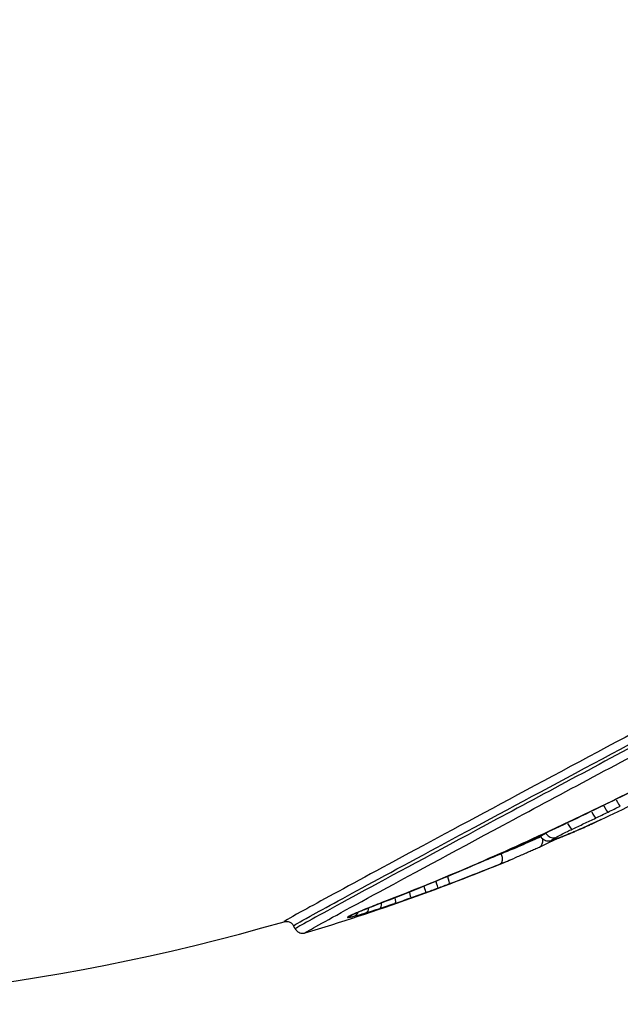
# Model space of a CAD drawing. Units: millimetres. Extents: x 2195 to 13794, y 5485 to 19127.
# Drawn here: x 10077 to 10112, y 10243 to 10302 of the extents above; entities that cross this region are included whole.
import ezdxf

# ---------------------------------------------------------------- set-up
doc = ezdxf.new("R2010")
doc.units = ezdxf.units.MM
doc.header["$LTSCALE"] = 75
doc.layers.add('SW_Toestellen', color=2, linetype='Continuous')

msp = doc.modelspace()

# ---------------------------------------------------------------- linework, layer by layer
at = {"layer": 'SW_Toestellen'}
for p, q in [((10107.695, 10253.375), (10107.658, 10253.444)), ((10107.995, 10253.575), (10107.984, 10253.594)), ((10105.329, 10252.343), (10105.311, 10252.376)), ((10093, 10247.85), (10092.9, 10248.036))]:
    msp.add_line(p, q, dxfattribs=at)
for radius, start, end in [(125, 130.07323, 286.1723), (126, 295.26697, 297.33224), (126, 286.63904, 292.693)]:
    msp.add_arc((10057.512, 10368.333), radius, start, end, dxfattribs=at)
for centre, major_axis, ratio, start_param, end_param in [((10111.498, 10255.292), (0.219, -0.449), 0.135737, 4.820544, 6.148436), ((10112.226, 10255.65), (0.222, -0.448), 0.13564, 4.820574, 6.147591), ((10110.768, 10254.939), (0.216, -0.451), 0.135829, 4.824722, 6.149503), ((10108.326, 10254.307), (0.213, -0.453), 0.187972, 6.183658, 6.277947), ((10109.362, 10254.27), (0.213, -0.452), 0.234648, 4.835039, 6.151239), ((10122.57, 10263.124), (16.723, 10.355), 0.109417, 3.853331, 3.906819), ((10110.439, 10254.542), (0.208, -0.455), 0.755856, 0.000471, 0.00894), ((10108.383, 10253.781), (0.244, -0.436), 0.878282, 4.769354, 6.103358), ((10114.708, 10256.661), (6.869, 3.596), 0.063714, 3.587184, 3.63529), ((10108.437, 10253.697), (0.171, -0.47), 0.908984, 0.003761, 0.071451), ((10108.59, 10253.754), (0.178, -0.467), 0.886192, 0.003097, 0.058837), ((10120.499, 10261.108), (14.001, 8.263), 0.095115, 3.717073, 3.771436), ((10108.992, 10253.914), (0.189, -0.463), 0.839554, 0.002095, 0.039809), ((10109.452, 10254.106), (0.196, -0.46), 0.808391, 0.001443, 0.027414), ((10107.381, 10253.183), (0.209, -0.454), 0.825558, 0.066958, 1.272201), ((10108.164, 10253.61), (0.078, -0.494), 0.988884, 0.013054, 0.248018), ((10108.22, 10253.624), (0.142, -0.48), 0.96255, 0.006702, 0.12733), ((10108.308, 10253.652), (0.16, -0.474), 0.937959, 0.004904, 0.09317), ((10105.052, 10252.189), (0.187, -0.464), 0.632408, 0.090639, 1.563964), ((10102.052, 10251.023), (0.177, -0.468), 0.092585, 0.090403, 1.405163), ((10100.634, 10250.496), (0.171, -0.47), 0.075518, 0.085587, 1.300703), ((10101.366, 10250.766), (0.174, -0.469), 0.039272, 0.088007, 1.353792), ((10098.804, 10249.849), (0.162, -0.473), 0.261079, 0.080958, 1.156979), ((10099.729, 10250.171), (0.167, -0.471), 0.137892, 0.082852, 1.231579), ((10097.902, 10249.546), (0.156, -0.475), 0.419103, 0.080858, 1.076346), ((10098.022, 10249.89), (0.179, -0.467), 0.464249, 6.206456, 6.279147), ((10095.976, 10249.02), (0.328, -0.377), 0.998479, 5.89815, 6.26292), ((10096.007, 10249.008), (-0.328, -0.373), 0.999447, 1.056343, 1.54372), ((10096.017, 10249.054), (0.267, -0.423), 0.980008, 6.039885, 6.27038), ((10096.14, 10249.12), (0.22, -0.449), 0.934362, 6.137961, 6.275542), ((10096.329, 10249.208), (0.204, -0.457), 0.875098, 6.169412, 6.277197), ((10096.36, 10249.079), (0.123, -0.485), 0.885789, 0.115928, 0.841255), ((10097.05, 10249.275), (0.146, -0.478), 0.658749, 0.086341, 0.974714), ((10097.066, 10249.516), (0.186, -0.464), 0.66597, 6.199285, 6.278769)]:
    msp.add_ellipse(centre, major_axis=major_axis, ratio=ratio, start_param=start_param, end_param=end_param, dxfattribs=at)
for points, knots in [([(10137.898, 10272.611), (10137.942, 10272.647), (10137.664, 10272.512), (10136.103, 10271.713), (10134.303, 10270.772), (10129.583, 10268.283), (10126.745, 10266.78), (10120.186, 10263.294), (10116.41, 10261.281), (10109.785, 10257.74), (10106.906, 10256.197), (10101.701, 10253.402), (10099.377, 10252.149), (10095.626, 10250.119), (10094.201, 10249.341), (10092.606, 10248.459), (10092.268, 10248.263), (10092.328, 10248.28)], [-10.789858, -10.789858, -10.789858, -10.789858, -10.077543, -10.077543, -8.922709, -8.922709, -7.841579, -7.841579, -6.651804, -6.651804, -5.701889, -5.701889, -4.752804, -4.752804, -3.803822, -3.803822, -3.013514, -3.013514, -3.013514, -3.013514]), ([(10092.901, 10248.036), (10092.896, 10248.048), (10093.231, 10248.24), (10094.751, 10249.082), (10096.155, 10249.847), (10099.848, 10251.846), (10102.137, 10253.079), (10107.262, 10255.831), (10110.097, 10257.35), (10116.62, 10260.836), (10120.339, 10262.818), (10126.798, 10266.25), (10129.592, 10267.73), (10134.24, 10270.18), (10136.012, 10271.107), (10137.504, 10271.871), (10137.779, 10272.005), (10137.784, 10271.996)], [3.068331, 3.068331, 3.068331, 3.068331, 3.803822, 3.803822, 4.752804, 4.752804, 5.701889, 5.701889, 6.651804, 6.651804, 7.841579, 7.841579, 8.922709, 8.922709, 10.077543, 10.077543, 10.734934, 10.734934, 10.734934, 10.734934]), ([(10137.882, 10271.818), (10137.878, 10271.826), (10137.693, 10271.737), (10136.685, 10271.226), (10135.48, 10270.6), (10131.629, 10268.577), (10128.657, 10267.005), (10122.264, 10263.61), (10118.948, 10261.844), (10111.96, 10258.113), (10108.293, 10256.149), (10101.933, 10252.733), (10099.211, 10251.265), (10095.165, 10249.069), (10093.821, 10248.332), (10093.09, 10247.913), (10092.999, 10247.857), (10093.003, 10247.852)], [4.338896, 4.338896, 4.338896, 4.338896, 4.876256, 4.876256, 5.827314, 5.827314, 7.061704, 7.061704, 8.146106, 8.146106, 9.341359, 9.341359, 10.487214, 10.487214, 11.614432, 11.614432, 12.005497, 12.005497, 12.005497, 12.005497]), ([(10093.594, 10247.611), (10093.558, 10247.6), (10093.645, 10247.655), (10094.392, 10248.082), (10095.715, 10248.808), (10099.697, 10250.968), (10102.376, 10252.413), (10108.636, 10255.775), (10112.246, 10257.708), (10119.124, 10261.38), (10122.388, 10263.118), (10128.68, 10266.458), (10131.606, 10268.005), (10135.396, 10269.996), (10136.582, 10270.613), (10137.612, 10271.135), (10137.793, 10271.221), (10137.756, 10271.19)], [-12.062625, -12.062625, -12.062625, -12.062625, -11.614432, -11.614432, -10.487214, -10.487214, -9.341359, -9.341359, -8.146106, -8.146106, -7.061704, -7.061704, -5.827314, -5.827314, -4.876256, -4.876256, -4.281659, -4.281659, -4.281659, -4.281659]), ([(10119.103, 10259.188), (10118.478, 10258.85), (10117.848, 10258.514), (10114.357, 10256.674), (10111.418, 10255.209), (10108.529, 10253.853)], [-1.186383, -1.186383, -1.186383, -1.186383, -0.97104, -0.97104, 0, 0, 0, 0]), ([(10108.539, 10253.854), (10109.244, 10254.185), (10109.951, 10254.523), (10111.369, 10255.208), (10112.079, 10255.557), (10113.498, 10256.262), (10114.206, 10256.62), (10115.617, 10257.342), (10116.32, 10257.706), (10117.716, 10258.44), (10118.41, 10258.81), (10119.097, 10259.181)], [0, 0, 0, 0, 0.237294, 0.237294, 0.474588, 0.474588, 0.711882, 0.711882, 0.949177, 0.949177, 1.186471, 1.186471, 1.186471, 1.186471]), ([(10111.713, 10254.842), (10111.835, 10254.901), (10111.957, 10254.961), (10112.2, 10255.081), (10112.322, 10255.141), (10112.444, 10255.201)], [-0.08180753, -0.08180753, -0.08180753, -0.08180753, -0.04090377, -0.04090377, 0, 0, 0, 0]), ([(10109.569, 10253.816), (10109.802, 10253.926), (10110.036, 10254.037), (10110.507, 10254.261), (10110.744, 10254.374), (10110.981, 10254.487)], [-0.1585353, -0.1585353, -0.1585353, -0.1585353, -0.0792676, -0.0792676, 0, 0, 0, 0]), ([(10110.981, 10254.487), (10111.103, 10254.546), (10111.225, 10254.605), (10111.469, 10254.723), (10111.591, 10254.782), (10111.713, 10254.842)], [-0.08182941, -0.08182941, -0.08182941, -0.08182941, -0.0409147, -0.0409147, 0, 0, 0, 0]), ([(10108.529, 10253.853), (10106.755, 10253.02), (10104.993, 10252.228), (10101.531, 10250.744), (10099.832, 10250.052), (10098.183, 10249.418)], [-1.192224, -1.192224, -1.192224, -1.192224, -0.596112, -0.596112, 0, 0, 0, 0]), ([(10098.201, 10249.423), (10098.861, 10249.677), (10099.528, 10249.94), (10100.877, 10250.483), (10101.557, 10250.763), (10102.93, 10251.34), (10103.622, 10251.637), (10105.015, 10252.245), (10105.716, 10252.557), (10107.123, 10253.195), (10107.83, 10253.522), (10108.539, 10253.854)], [0, 0, 0, 0, 0.238445, 0.238445, 0.476889, 0.476889, 0.715334, 0.715334, 0.953779, 0.953779, 1.192224, 1.192224, 1.192224, 1.192224]), ([(10108.585, 10253.324), (10108.663, 10253.368), (10108.766, 10253.422), (10109.005, 10253.544), (10109.139, 10253.61), (10109.376, 10253.724), (10109.471, 10253.77), (10109.569, 10253.816)], [-0.1421409, -0.1421409, -0.1421409, -0.1421409, -0.0863833, -0.0863833, -0.0332244, -0.0332244, 0, 0, 0, 0]), ([(10109.648, 10253.646), (10109.711, 10253.673), (10109.775, 10253.7), (10109.905, 10253.756), (10109.97, 10253.785), (10110.102, 10253.843), (10110.169, 10253.872), (10110.303, 10253.932), (10110.371, 10253.963), (10110.508, 10254.024), (10110.577, 10254.056), (10110.646, 10254.087)], [0, 0, 0, 0, 0.0347112, 0.0347112, 0.0694224, 0.0694224, 0.1041335, 0.1041335, 0.1388447, 0.1388447, 0.1735559, 0.1735559, 0.1735559, 0.1735559]), ([(10110.65, 10254.089), (10110.477, 10254.01), (10110.308, 10253.934), (10109.977, 10253.788), (10109.816, 10253.718), (10109.658, 10253.65)], [-0.1735559, -0.1735559, -0.1735559, -0.1735559, -0.086778, -0.086778, 0, 0, 0, 0]), ([(10111.293, 10254.388), (10111.255, 10254.37), (10111.217, 10254.352), (10110.999, 10254.25), (10110.822, 10254.168), (10110.65, 10254.089)], [-0.1047785, -0.1047785, -0.1047785, -0.1047785, -0.0866442, -0.0866442, 0, 0, 0, 0]), ([(10107.703, 10253.361), (10107.38, 10253.213), (10107.024, 10253.054), (10106.233, 10252.714), (10105.796, 10252.531), (10105.33, 10252.342)], [0.0077321, 0.0077321, 0.0077321, 0.0077321, 0.1878341, 0.1878341, 0.3756682, 0.3756682, 0.3756682, 0.3756682]), ([(10105.365, 10252.402), (10105.812, 10252.581), (10106.232, 10252.754), (10107.009, 10253.083), (10107.366, 10253.239), (10107.688, 10253.387)], [0.0079828, 0.0079828, 0.0079828, 0.0079828, 0.2006439, 0.2006439, 0.3929798, 0.3929798, 0.3929798, 0.3929798]), ([(10108.757, 10253.283), (10108.695, 10253.253), (10108.633, 10253.223), (10108.459, 10253.138), (10108.347, 10253.084), (10108.126, 10252.979), (10108.017, 10252.927), (10107.801, 10252.826), (10107.695, 10252.777), (10107.59, 10252.728)], [0.0887257, 0.0887257, 0.0887257, 0.0887257, 0.12168, 0.12168, 0.18252, 0.18252, 0.2433599, 0.2433599, 0.3041999, 0.3041999, 0.3041999, 0.3041999]), ([(10107.996, 10253.573), (10107.864, 10253.5), (10107.774, 10253.445), (10107.703, 10253.393), (10107.692, 10253.38), (10107.695, 10253.375)], [0, 0, 0, 0, 0.0783751, 0.0783751, 0.1221651, 0.1221651, 0.1221651, 0.1221651]), ([(10107.695, 10253.375), (10107.721, 10253.327), (10107.754, 10253.284), (10107.828, 10253.213), (10107.868, 10253.187), (10107.949, 10253.144), (10107.988, 10253.132), (10108.061, 10253.113), (10108.092, 10253.111), (10108.144, 10253.108), (10108.165, 10253.108), (10108.201, 10253.111), (10108.215, 10253.112), (10108.233, 10253.115), (10108.238, 10253.115), (10108.242, 10253.116)], [0.12216512, 0.12216512, 0.12216512, 0.12216512, 0.12546692, 0.12546692, 0.12921849, 0.12921849, 0.13409189, 0.13409189, 0.14042253, 0.14042253, 0.14733408, 0.14733408, 0.15424562, 0.15424562, 0.15672282, 0.15672282, 0.15672282, 0.15672282]), ([(10108.41, 10253.794), (10108.402, 10253.79), (10108.394, 10253.786), (10108.228, 10253.7), (10108.096, 10253.63), (10107.996, 10253.573)], [0.08343598, 0.08343598, 0.08343598, 0.08343598, 0.08638335, 0.08638335, 0.1421409, 0.1421409, 0.1421409, 0.1421409]), ([(10108.365, 10253.153), (10108.327, 10253.147), (10108.326, 10253.158), (10108.401, 10253.217), (10108.476, 10253.263), (10108.585, 10253.324)], [-0.1567228, -0.1567228, -0.1567228, -0.1567228, -0.0783751, -0.0783751, 0, 0, 0, 0]), ([(10108.468, 10253.178), (10108.477, 10253.181), (10108.486, 10253.184), (10108.504, 10253.19), (10108.513, 10253.193), (10108.531, 10253.2), (10108.541, 10253.203), (10108.56, 10253.21), (10108.569, 10253.213), (10108.589, 10253.22), (10108.598, 10253.224), (10108.608, 10253.228)], [0, 0, 0, 0, 0.00714775, 0.00714775, 0.01429551, 0.01429551, 0.02144326, 0.02144326, 0.02859102, 0.02859102, 0.03573877, 0.03573877, 0.03573877, 0.03573877]), ([(10108.64, 10253.241), (10108.617, 10253.232), (10108.594, 10253.224), (10108.551, 10253.209), (10108.53, 10253.202), (10108.511, 10253.195)], [-0.03573877, -0.03573877, -0.03573877, -0.03573877, -0.01786938, -0.01786938, 0, 0, 0, 0]), ([(10108.793, 10253.298), (10108.766, 10253.287), (10108.74, 10253.278), (10108.689, 10253.259), (10108.664, 10253.249), (10108.64, 10253.241)], [-0.03696591, -0.03696591, -0.03696591, -0.03696591, -0.01848295, -0.01848295, 0, 0, 0, 0]), ([(10108.768, 10253.287), (10108.793, 10253.297), (10108.819, 10253.307), (10108.872, 10253.327), (10108.899, 10253.338), (10108.954, 10253.359), (10108.981, 10253.37), (10109.037, 10253.392), (10109.065, 10253.404), (10109.123, 10253.427), (10109.152, 10253.439), (10109.181, 10253.451)], [0, 0, 0, 0, 0.01720207, 0.01720207, 0.03440413, 0.03440413, 0.0516062, 0.0516062, 0.06880827, 0.06880827, 0.08601033, 0.08601033, 0.08601033, 0.08601033]), ([(10109.197, 10253.458), (10109.125, 10253.428), (10109.055, 10253.4), (10108.92, 10253.347), (10108.855, 10253.321), (10108.793, 10253.298)], [-0.08601033, -0.08601033, -0.08601033, -0.08601033, -0.04300517, -0.04300517, 0, 0, 0, 0]), ([(10109.658, 10253.65), (10109.579, 10253.616), (10109.501, 10253.583), (10109.347, 10253.519), (10109.271, 10253.488), (10109.197, 10253.458)], [-0.08792967, -0.08792967, -0.08792967, -0.08792967, -0.04396484, -0.04396484, 0, 0, 0, 0]), ([(10107.59, 10252.728), (10107.504, 10252.689), (10107.415, 10252.648), (10107.233, 10252.567), (10107.14, 10252.525), (10106.949, 10252.441), (10106.851, 10252.398), (10106.65, 10252.311), (10106.547, 10252.267), (10106.338, 10252.178), (10106.231, 10252.133), (10106.122, 10252.088)], [0, 0, 0, 0, 0.0495951, 0.0495951, 0.0991903, 0.0991903, 0.1487854, 0.1487854, 0.1983805, 0.1983805, 0.2479756, 0.2479756, 0.2479756, 0.2479756]), ([(10108.242, 10253.116), (10108.253, 10253.118), (10108.262, 10253.12), (10108.28, 10253.123), (10108.288, 10253.125), (10108.304, 10253.129), (10108.311, 10253.13), (10108.326, 10253.134), (10108.333, 10253.136), (10108.347, 10253.14), (10108.354, 10253.142), (10108.362, 10253.144)], [0, 0, 0, 0, 0.00552521, 0.00552521, 0.01105042, 0.01105042, 0.01657564, 0.01657564, 0.02210085, 0.02210085, 0.02762606, 0.02762606, 0.02762606, 0.02762606]), ([(10108.362, 10253.144), (10108.368, 10253.146), (10108.375, 10253.148), (10108.389, 10253.152), (10108.396, 10253.155), (10108.41, 10253.159), (10108.417, 10253.161), (10108.431, 10253.166), (10108.438, 10253.168), (10108.453, 10253.173), (10108.46, 10253.176), (10108.468, 10253.178)], [0, 0, 0, 0, 0.0060076, 0.0060076, 0.0120152, 0.0120152, 0.01802281, 0.01802281, 0.02403041, 0.02403041, 0.03003801, 0.03003801, 0.03003801, 0.03003801]), ([(10108.422, 10253.167), (10108.41, 10253.163), (10108.399, 10253.16), (10108.38, 10253.156), (10108.372, 10253.154), (10108.365, 10253.153)], [-0.02762606, -0.02762606, -0.02762606, -0.02762606, -0.01381303, -0.01381303, 0, 0, 0, 0]), ([(10108.511, 10253.195), (10108.494, 10253.189), (10108.479, 10253.184), (10108.449, 10253.175), (10108.435, 10253.171), (10108.422, 10253.167)], [-0.03003801, -0.03003801, -0.03003801, -0.03003801, -0.01501901, -0.01501901, 0, 0, 0, 0]), ([(10102.229, 10250.556), (10102.778, 10250.763), (10103.318, 10250.97), (10104.337, 10251.366), (10104.816, 10251.555), (10105.241, 10251.726)], [-0.3527795, -0.3527795, -0.3527795, -0.3527795, -0.1767838, -0.1767838, 0, 0, 0, 0]), ([(10100.806, 10250.027), (10100.928, 10250.071), (10101.051, 10250.116), (10101.296, 10250.206), (10101.418, 10250.252), (10101.54, 10250.297)], [-0.07810979, -0.07810979, -0.07810979, -0.07810979, -0.0390549, -0.0390549, 0, 0, 0, 0]), ([(10101.54, 10250.297), (10101.656, 10250.34), (10101.771, 10250.383), (10102, 10250.469), (10102.115, 10250.512), (10102.229, 10250.556)], [-0.07346258, -0.07346258, -0.07346258, -0.07346258, -0.03673129, -0.03673129, 0, 0, 0, 0]), ([(10098.969, 10249.377), (10099.122, 10249.429), (10099.276, 10249.482), (10099.585, 10249.59), (10099.741, 10249.645), (10099.897, 10249.7)], [-0.09999033, -0.09999033, -0.09999033, -0.09999033, -0.04999517, -0.04999517, 0, 0, 0, 0]), ([(10099.897, 10249.7), (10100.048, 10249.754), (10100.2, 10249.808), (10100.503, 10249.916), (10100.654, 10249.971), (10100.806, 10250.027)], [-0.09674644, -0.09674644, -0.09674644, -0.09674644, -0.04837322, -0.04837322, 0, 0, 0, 0]), ([(10098.183, 10249.418), (10098.01, 10249.352), (10097.843, 10249.287), (10097.522, 10249.161), (10097.369, 10249.101), (10097.224, 10249.043)], [-0.1251315, -0.1251315, -0.1251315, -0.1251315, -0.0625657, -0.0625657, 0, 0, 0, 0]), ([(10097.252, 10249.052), (10097.309, 10249.075), (10097.368, 10249.098), (10097.487, 10249.145), (10097.548, 10249.17), (10097.673, 10249.219), (10097.737, 10249.243), (10097.866, 10249.294), (10097.931, 10249.319), (10098.065, 10249.371), (10098.132, 10249.397), (10098.201, 10249.423)], [0, 0, 0, 0, 0.0250263, 0.0250263, 0.0500526, 0.0500526, 0.0750789, 0.0750789, 0.1001052, 0.1001052, 0.1251315, 0.1251315, 0.1251315, 0.1251315]), ([(10098.063, 10249.073), (10098.209, 10249.121), (10098.358, 10249.17), (10098.66, 10249.272), (10098.814, 10249.324), (10098.969, 10249.377)], [-0.1014145, -0.1014145, -0.1014145, -0.1014145, -0.0507072, -0.0507072, 0, 0, 0, 0]), ([(10096.129, 10248.544), (10096.127, 10248.54), (10096.129, 10248.537), (10096.139, 10248.533), (10096.148, 10248.532), (10096.16, 10248.533)], [-0.0444188, -0.0444188, -0.0444188, -0.0444188, -0.0222094, -0.0222094, 0, 0, 0, 0]), ([(10096.17, 10248.579), (10096.159, 10248.571), (10096.149, 10248.565), (10096.136, 10248.553), (10096.131, 10248.548), (10096.129, 10248.544)], [-0.04144119, -0.04144119, -0.04144119, -0.04144119, -0.02072059, -0.02072059, 0, 0, 0, 0]), ([(10096.16, 10248.533), (10096.192, 10248.535), (10096.238, 10248.541), (10096.357, 10248.565), (10096.43, 10248.582), (10096.515, 10248.604)], [-0.113535, -0.113535, -0.113535, -0.113535, -0.0567675, -0.0567675, 0, 0, 0, 0]), ([(10096.294, 10248.645), (10096.267, 10248.632), (10096.243, 10248.62), (10096.202, 10248.598), (10096.185, 10248.588), (10096.17, 10248.579)], [-0.05048186, -0.05048186, -0.05048186, -0.05048186, -0.02524093, -0.02524093, 0, 0, 0, 0]), ([(10096.284, 10248.631), (10096.284, 10248.631), (10096.286, 10248.632), (10096.291, 10248.635), (10096.295, 10248.637), (10096.304, 10248.642), (10096.309, 10248.645), (10096.321, 10248.652), (10096.328, 10248.655), (10096.343, 10248.663), (10096.352, 10248.667), (10096.361, 10248.672)], [0, 0, 0, 0, 0.01009637, 0.01009637, 0.02019274, 0.02019274, 0.03028912, 0.03028912, 0.04038549, 0.04038549, 0.05048186, 0.05048186, 0.05048186, 0.05048186]), ([(10096.483, 10248.733), (10096.447, 10248.717), (10096.413, 10248.702), (10096.35, 10248.672), (10096.321, 10248.658), (10096.294, 10248.645)], [-0.04931196, -0.04931196, -0.04931196, -0.04931196, -0.02465598, -0.02465598, 0, 0, 0, 0]), ([(10096.361, 10248.672), (10096.37, 10248.676), (10096.379, 10248.681), (10096.399, 10248.69), (10096.41, 10248.695), (10096.432, 10248.706), (10096.443, 10248.711), (10096.467, 10248.722), (10096.48, 10248.728), (10096.505, 10248.739), (10096.519, 10248.745), (10096.532, 10248.751)], [0, 0, 0, 0, 0.00986239, 0.00986239, 0.01972479, 0.01972479, 0.02958718, 0.02958718, 0.03944957, 0.03944957, 0.04931196, 0.04931196, 0.04931196, 0.04931196]), ([(10097.224, 10249.043), (10097.074, 10248.983), (10096.937, 10248.927), (10096.689, 10248.823), (10096.578, 10248.776), (10096.483, 10248.733)], [-0.1287152, -0.1287152, -0.1287152, -0.1287152, -0.0643576, -0.0643576, 0, 0, 0, 0]), ([(10096.515, 10248.604), (10096.603, 10248.626), (10096.706, 10248.654), (10096.938, 10248.72), (10097.067, 10248.758), (10097.207, 10248.801)], [-0.1164381, -0.1164381, -0.1164381, -0.1164381, -0.0582191, -0.0582191, 0, 0, 0, 0]), ([(10096.532, 10248.751), (10096.568, 10248.767), (10096.607, 10248.784), (10096.689, 10248.82), (10096.733, 10248.839), (10096.825, 10248.878), (10096.873, 10248.898), (10096.974, 10248.939), (10097.027, 10248.961), (10097.136, 10249.005), (10097.193, 10249.028), (10097.252, 10249.052)], [0, 0, 0, 0, 0.025743, 0.025743, 0.0514861, 0.0514861, 0.0772291, 0.0772291, 0.1029722, 0.1029722, 0.1287152, 0.1287152, 0.1287152, 0.1287152]), ([(10097.207, 10248.801), (10097.336, 10248.84), (10097.473, 10248.883), (10097.759, 10248.974), (10097.908, 10249.022), (10098.063, 10249.073)], [-0.1069387, -0.1069387, -0.1069387, -0.1069387, -0.0534693, -0.0534693, 0, 0, 0, 0]), ([(10092.328, 10248.28), (10092.333, 10248.281), (10092.34, 10248.283), (10092.359, 10248.288), (10092.37, 10248.29), (10092.404, 10248.295), (10092.425, 10248.298), (10092.485, 10248.299), (10092.519, 10248.298), (10092.607, 10248.278), (10092.657, 10248.263), (10092.761, 10248.201), (10092.811, 10248.161), (10092.871, 10248.085), (10092.887, 10248.061), (10092.9, 10248.036)], [3.01351444, 3.01351444, 3.01351444, 3.01351444, 3.02447768, 3.02447768, 3.03544092, 3.03544092, 3.04640416, 3.04640416, 3.05483383, 3.05483383, 3.06137954, 3.06137954, 3.06636021, 3.06636021, 3.06833064, 3.06833064, 3.06833064, 3.06833064]), ([(10093, 10247.85), (10093.026, 10247.802), (10093.061, 10247.759), (10093.136, 10247.687), (10093.177, 10247.661), (10093.259, 10247.619), (10093.298, 10247.607), (10093.37, 10247.591), (10093.4, 10247.588), (10093.453, 10247.586), (10093.474, 10247.588), (10093.516, 10247.592), (10093.532, 10247.595), (10093.559, 10247.601), (10093.569, 10247.603), (10093.583, 10247.607), (10093.587, 10247.608), (10093.591, 10247.609)], [12.00549683, 12.00549683, 12.00549683, 12.00549683, 12.00930891, 12.00930891, 12.01350982, 12.01350982, 12.0188097, 12.0188097, 12.02542743, 12.02542743, 12.03339949, 12.03339949, 12.04482506, 12.04482506, 12.05625062, 12.05625062, 12.06262465, 12.06262465, 12.06262465, 12.06262465])]:
    msp.add_open_spline(points, degree=3, knots=knots, dxfattribs=at)
for points in [[(10105.33, 10252.342), (10104.92, 10252.172), (10104.464, 10251.987), (10103.978, 10251.793)], [(10105.241, 10251.726), (10105.548, 10251.85), (10105.842, 10251.971), (10106.122, 10252.088)]]:
    msp.add_open_spline(points, degree=3, dxfattribs=at)

doc.saveas('drawing.dxf')
